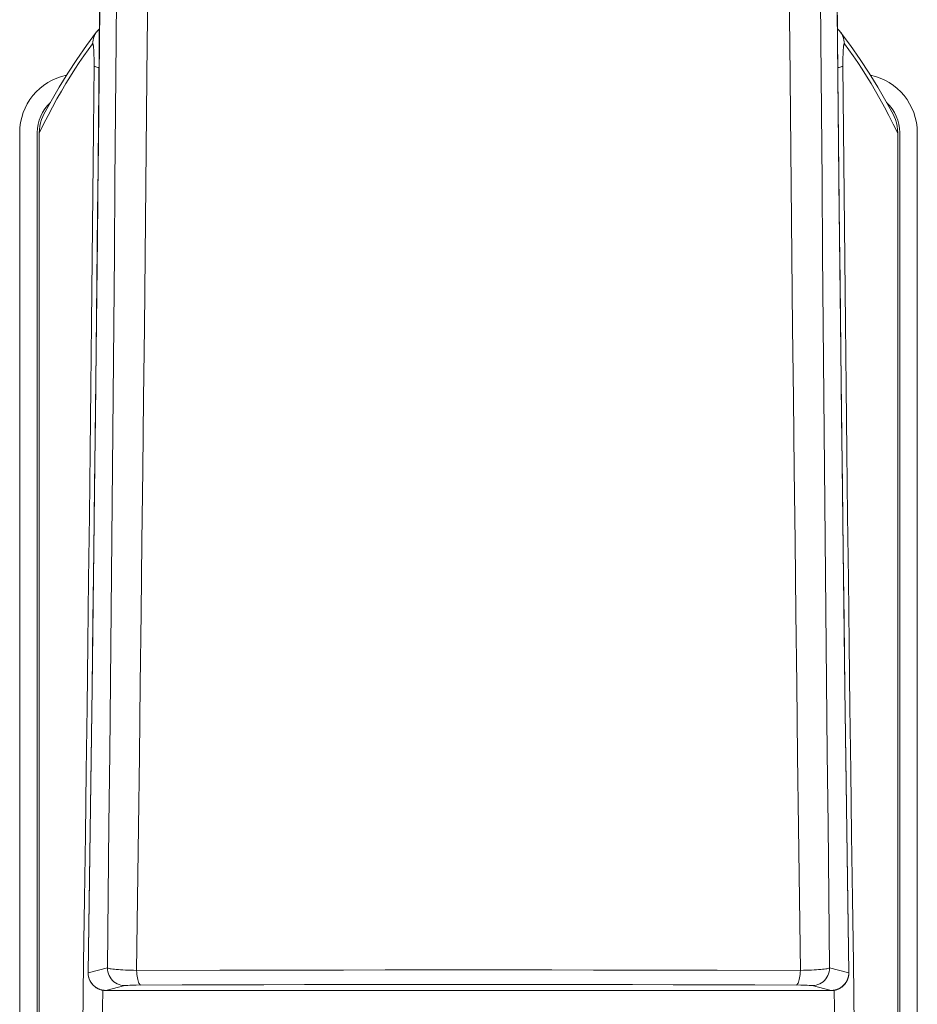
# Model space of a CAD drawing. Extents: x 0 to 793, y 0 to 564.
# Drawn here: x 702 to 705, y 462 to 464 of the extents above; entities that cross this region are included whole.
import ezdxf

# ---------------------------------------------------------------- set-up
doc = ezdxf.new("R2010")
doc.units = 0
doc.layers.add('YKK_A1', color=4, linetype='CONTINUOUS', lineweight=13)

msp = doc.modelspace()

# ---------------------------------------------------------------- linework, layer by layer
at = {"layer": 'YKK_A1'}
for p, q in [((704.3966, 464.408), (704.3944, 464.6434)), ((702.5482, 464.3875), (702.5496, 464.5699)), ((702.6281, 464.3812), (702.6298, 464.5637)), ((704.2742, 464.3812), (704.2725, 464.5637)), ((704.3541, 464.3875), (704.3527, 464.5699)), ((702.5001, 463.88), (702.506, 464.4632)), ((702.5045, 464.2935), (702.5062, 464.4684)), ((704.3962, 464.4632), (704.4022, 463.88)), ((702.4725, 464.3732), (702.4983, 464.408)), ((702.4964, 464.4053), (702.4983, 464.408)), ((702.4983, 464.408), (702.4984, 464.408)), ((702.4984, 464.408), (702.5007, 464.4108)), ((702.5007, 464.4108), (702.5036, 464.4139)), ((702.5036, 464.4139), (702.5056, 464.4156)), ((704.3977, 464.2935), (704.3966, 464.408)), ((704.3967, 464.4156), (704.3988, 464.4137)), ((704.3988, 464.4137), (704.4017, 464.4107)), ((704.4017, 464.4107), (704.4039, 464.408)), ((704.4059, 464.4053), (704.4039, 464.408)), ((704.4039, 464.408), (704.4298, 464.3732)), ((704.4039, 464.408), (704.4039, 464.408)), ((702.4881, 464.3776), (702.4883, 464.3825)), ((702.4883, 464.3825), (702.489, 464.3873)), ((702.489, 464.3873), (702.4902, 464.3921)), ((702.4902, 464.3921), (702.4918, 464.3967)), ((702.4918, 464.3967), (702.4939, 464.4011)), ((702.4939, 464.4011), (702.4964, 464.4053)), ((702.5468, 464.2051), (702.5482, 464.3875)), ((702.6263, 464.1988), (702.6281, 464.3812)), ((704.276, 464.1988), (704.2742, 464.3812)), ((704.3555, 464.2051), (704.3541, 464.3875)), ((704.4084, 464.4011), (704.4059, 464.4053)), ((704.4105, 464.3967), (704.4084, 464.4011)), ((704.4121, 464.3921), (704.4105, 464.3967)), ((704.4133, 464.3873), (704.4121, 464.3921)), ((704.414, 464.3825), (704.4133, 464.3873)), ((704.4142, 464.3776), (704.414, 464.3825)), ((702.4478, 464.3377), (702.4725, 464.3732)), ((702.4767, 464.3624), (702.4652, 464.3464)), ((702.4881, 464.3776), (702.4767, 464.3624)), ((702.4882, 464.3777), (702.4881, 464.3776)), ((702.4883, 464.3777), (702.4882, 464.3777)), ((702.4884, 464.3778), (702.4883, 464.3777)), ((702.4885, 464.3778), (702.4884, 464.3778)), ((702.4885, 464.3777), (702.4885, 464.3778)), ((702.4886, 464.3777), (702.4885, 464.3777)), ((702.4887, 464.3775), (702.4886, 464.3777)), ((702.4888, 464.3774), (702.4887, 464.3775)), ((702.4889, 464.3772), (702.4888, 464.3774)), ((702.489, 464.377), (702.4889, 464.3772)), ((702.4891, 464.3768), (702.489, 464.377)), ((702.4891, 464.3765), (702.4891, 464.3768)), ((702.4892, 464.3763), (702.4891, 464.3765)), ((702.4893, 464.3759), (702.4892, 464.3763)), ((702.4894, 464.3756), (702.4893, 464.3759)), ((702.4895, 464.3752), (702.4894, 464.3756)), ((702.4896, 464.3747), (702.4895, 464.3752)), ((702.4896, 464.3743), (702.4896, 464.3747)), ((702.4897, 464.3738), (702.4896, 464.3743)), ((702.4898, 464.3733), (702.4897, 464.3738)), ((702.4899, 464.3727), (702.4898, 464.3733)), ((702.49, 464.3722), (702.4899, 464.3727)), ((702.49, 464.3716), (702.49, 464.3722)), ((702.4901, 464.3709), (702.49, 464.3716)), ((702.4902, 464.3703), (702.4901, 464.3709)), ((702.4903, 464.3696), (702.4902, 464.3703)), ((702.4903, 464.3689), (702.4903, 464.3696)), ((702.4904, 464.3681), (702.4903, 464.3689)), ((702.4905, 464.3674), (702.4904, 464.3681)), ((702.4906, 464.3657), (702.4905, 464.3674)), ((702.4907, 464.364), (702.4906, 464.3657)), ((702.4908, 464.3622), (702.4907, 464.364)), ((702.491, 464.3603), (702.4908, 464.3622)), ((702.4911, 464.3583), (702.491, 464.3603)), ((702.4912, 464.3562), (702.4911, 464.3583)), ((702.4913, 464.3541), (702.4912, 464.3562)), ((704.411, 464.3541), (704.4111, 464.3562)), ((704.4111, 464.3562), (704.4112, 464.3583)), ((704.4112, 464.3583), (704.4113, 464.3603)), ((704.4113, 464.3603), (704.4114, 464.3622)), ((704.4114, 464.3622), (704.4116, 464.364)), ((704.4116, 464.364), (704.4117, 464.3657)), ((704.4117, 464.3657), (704.4118, 464.3674)), ((704.4118, 464.3674), (704.4119, 464.3681)), ((704.4119, 464.3681), (704.412, 464.3689)), ((704.412, 464.3696), (704.4121, 464.3703)), ((704.412, 464.3689), (704.412, 464.3696)), ((704.4121, 464.3703), (704.4122, 464.3709)), ((704.4122, 464.3709), (704.4123, 464.3716)), ((704.4123, 464.3722), (704.4124, 464.3727)), ((704.4123, 464.3716), (704.4123, 464.3722)), ((704.4124, 464.3727), (704.4125, 464.3733)), ((704.4125, 464.3733), (704.4126, 464.3738)), ((704.4126, 464.3743), (704.4127, 464.3747)), ((704.4126, 464.3738), (704.4126, 464.3743)), ((704.4127, 464.3747), (704.4128, 464.3752)), ((704.4128, 464.3752), (704.4129, 464.3756)), ((704.4129, 464.3756), (704.413, 464.3759)), ((704.413, 464.3759), (704.4131, 464.3763)), ((704.4131, 464.3765), (704.4132, 464.3768)), ((704.4131, 464.3763), (704.4131, 464.3765)), ((704.4132, 464.3768), (704.4133, 464.377)), ((704.4133, 464.377), (704.4134, 464.3772)), ((704.4134, 464.3772), (704.4135, 464.3774)), ((704.4135, 464.3774), (704.4136, 464.3775)), ((704.4136, 464.3775), (704.4136, 464.3777)), ((704.4136, 464.3777), (704.4137, 464.3777)), ((704.4137, 464.3777), (704.4138, 464.3778)), ((704.4138, 464.3778), (704.4139, 464.3778)), ((704.4139, 464.3778), (704.414, 464.3777)), ((704.414, 464.3777), (704.4141, 464.3777)), ((704.4141, 464.3777), (704.4142, 464.3776)), ((704.4142, 464.3776), (704.4256, 464.3624)), ((704.4256, 464.3624), (704.437, 464.3464)), ((704.4298, 464.3732), (704.4545, 464.3377)), ((702.4245, 464.302), (702.4478, 464.3377)), ((702.4652, 464.3464), (702.4538, 464.3298)), ((702.4914, 464.3519), (702.4913, 464.3541)), ((702.4914, 464.3496), (702.4914, 464.3519)), ((702.4915, 464.3461), (702.4914, 464.3496)), ((702.4916, 464.3425), (702.4915, 464.3461)), ((702.4917, 464.3387), (702.4916, 464.3425)), ((702.4917, 464.335), (702.4917, 464.3387)), ((702.4918, 464.3311), (702.4917, 464.335)), ((702.4918, 464.3273), (702.4918, 464.3311)), ((704.4105, 464.3337), (704.4106, 464.3375)), ((704.4105, 464.3298), (704.4105, 464.3337)), ((704.4106, 464.3412), (704.4107, 464.3449)), ((704.4106, 464.3375), (704.4106, 464.3412)), ((704.4107, 464.3449), (704.4108, 464.3484)), ((704.4108, 464.3484), (704.4109, 464.3519)), ((704.4109, 464.3519), (704.411, 464.3541)), ((704.437, 464.3464), (704.4485, 464.3298)), ((704.4545, 464.3377), (704.4777, 464.302)), ((702.4424, 464.3125), (702.431, 464.2945)), ((702.4538, 464.3298), (702.4424, 464.3125)), ((702.4902, 464.1559), (702.4918, 464.3234)), ((702.4917, 464.3209), (702.4923, 464.3202)), ((702.4918, 464.3234), (702.4918, 464.3273)), ((702.4923, 464.3202), (702.4932, 464.3196)), ((702.4932, 464.3196), (702.4946, 464.319)), ((702.4946, 464.319), (702.4965, 464.3184)), ((702.4965, 464.3184), (702.4987, 464.3178)), ((702.4987, 464.3178), (702.5013, 464.3172)), ((702.5013, 464.3172), (702.5042, 464.3167)), ((702.5042, 464.3167), (702.5046, 464.3166)), ((704.3981, 464.3167), (704.3977, 464.3166)), ((704.401, 464.3172), (704.3981, 464.3167)), ((704.4036, 464.3178), (704.401, 464.3172)), ((704.4058, 464.3184), (704.4036, 464.3178)), ((704.4076, 464.319), (704.4058, 464.3184)), ((704.409, 464.3196), (704.4076, 464.319)), ((704.41, 464.3202), (704.409, 464.3196)), ((704.4105, 464.3209), (704.41, 464.3202)), ((704.4105, 464.326), (704.4105, 464.3298)), ((704.4105, 464.3222), (704.4105, 464.326)), ((704.4121, 464.1559), (704.4105, 464.3222)), ((704.4485, 464.3298), (704.4599, 464.3125)), ((704.4599, 464.3125), (704.4713, 464.2945)), ((702.4026, 464.2663), (702.4245, 464.302)), ((702.431, 464.2945), (702.4196, 464.2758)), ((702.5028, 464.1187), (702.5045, 464.2935)), ((704.3995, 464.1187), (704.3977, 464.2935)), ((704.4713, 464.2945), (704.4827, 464.2758)), ((704.4777, 464.302), (704.4996, 464.2663)), ((702.382, 464.2307), (702.4026, 464.2663)), ((702.4082, 464.2563), (702.3967, 464.2362)), ((702.4196, 464.2758), (702.4082, 464.2563)), ((704.4827, 464.2758), (704.4941, 464.2563)), ((704.4941, 464.2563), (704.5055, 464.2362)), ((704.4996, 464.2663), (704.5203, 464.2307)), ((702.3634, 464.197), (702.382, 464.2307)), ((702.3967, 464.2362), (702.3853, 464.2154)), ((704.5055, 464.2362), (704.5169, 464.2154)), ((704.5203, 464.2307), (704.5389, 464.197)), ((702.3853, 464.2154), (702.3739, 464.1938)), ((702.5453, 464.0226), (702.5468, 464.2051)), ((704.357, 464.0226), (704.3555, 464.2051)), ((704.5169, 464.2154), (704.5283, 464.1938)), ((702.3546, 464.1749), (702.3573, 464.1834)), ((702.3573, 464.1834), (702.3606, 464.1915)), ((702.3606, 464.1915), (702.3634, 464.197)), ((702.3739, 464.1938), (702.3625, 464.1716)), ((702.6245, 464.0162), (702.6263, 464.1988)), ((704.2778, 464.0162), (704.276, 464.1988)), ((704.5283, 464.1938), (704.5397, 464.1716)), ((704.5417, 464.1915), (704.5389, 464.197)), ((704.545, 464.1834), (704.5417, 464.1915)), ((704.5477, 464.1749), (704.545, 464.1834)), ((702.3625, 464.1716), (702.3512, 464.1486)), ((702.3512, 464.1486), (702.3515, 464.1575)), ((702.3515, 464.1575), (702.3527, 464.1662)), ((702.3527, 464.1662), (702.3546, 464.1749)), ((702.4886, 463.9911), (702.4902, 464.1559)), ((704.4137, 463.9911), (704.4121, 464.1559)), ((704.5397, 464.1716), (704.5511, 464.1486)), ((704.5496, 464.1662), (704.5477, 464.1749)), ((704.5507, 464.1575), (704.5496, 464.1662)), ((704.5511, 464.1486), (704.5507, 464.1575)), ((702.3011, 464.15), (702.3011, 457.4415)), ((702.3461, 457.4415), (702.3461, 464.15)), ((702.3512, 464.1486), (702.3512, 457.446)), ((704.5511, 464.1486), (704.5511, 457.446)), ((704.5561, 457.4415), (704.5561, 464.15)), ((704.6011, 464.15), (704.6011, 457.4415)), ((702.5009, 463.9441), (702.5028, 464.1187)), ((704.4013, 463.9441), (704.3995, 464.1187)), ((702.5438, 463.84), (702.5453, 464.0226)), ((702.6226, 463.8335), (702.6245, 464.0162)), ((704.2797, 463.8335), (704.2778, 464.0162)), ((704.3585, 463.84), (704.357, 464.0226)), ((702.4869, 463.8264), (702.4886, 463.9911)), ((704.4154, 463.8264), (704.4137, 463.9911)), ((702.4991, 463.7695), (702.5009, 463.9441)), ((704.4032, 463.7695), (704.4013, 463.9441)), ((702.4936, 463.2983), (702.5001, 463.88)), ((704.4022, 463.88), (704.4087, 463.2983)), ((702.4852, 463.6617), (702.4869, 463.8264)), ((702.5422, 463.6573), (702.5438, 463.84)), ((702.6207, 463.6508), (702.6226, 463.8335)), ((704.2816, 463.6508), (704.2797, 463.8335)), ((704.3601, 463.6573), (704.3585, 463.84)), ((704.4171, 463.6617), (704.4154, 463.8264)), ((702.4971, 463.5951), (702.4991, 463.7695)), ((704.4051, 463.5951), (704.4032, 463.7695)), ((702.4834, 463.4973), (702.4852, 463.6617)), ((702.5406, 463.4745), (702.5422, 463.6573)), ((702.6187, 463.468), (702.6207, 463.6508)), ((704.2836, 463.468), (704.2816, 463.6508)), ((704.3617, 463.4745), (704.3601, 463.6573)), ((704.4189, 463.4973), (704.4171, 463.6617)), ((702.4951, 463.4209), (702.4971, 463.5951)), ((704.4071, 463.4209), (704.4051, 463.5951)), ((702.4815, 463.3329), (702.4834, 463.4973)), ((702.5389, 463.2917), (702.5406, 463.4745)), ((704.3634, 463.2917), (704.3617, 463.4745)), ((704.4207, 463.3329), (704.4189, 463.4973)), ((702.6166, 463.2852), (702.6187, 463.468)), ((704.2856, 463.2852), (704.2836, 463.468)), ((702.4931, 463.2468), (702.4951, 463.4209)), ((704.4092, 463.2468), (704.4071, 463.4209)), ((702.4797, 463.1687), (702.4815, 463.3329)), ((704.4226, 463.1687), (704.4207, 463.3329)), ((702.4865, 462.7261), (702.4936, 463.2983)), ((704.4087, 463.2983), (704.4158, 462.7254)), ((702.5372, 463.1088), (702.5389, 463.2917)), ((702.6145, 463.1022), (702.6166, 463.2852)), ((704.2878, 463.1022), (704.2856, 463.2852)), ((704.3651, 463.1088), (704.3634, 463.2917)), ((702.491, 463.0728), (702.4931, 463.2468)), ((704.4113, 463.0728), (704.4092, 463.2468)), ((702.4777, 463.0046), (702.4797, 463.1687)), ((704.4246, 463.0046), (704.4226, 463.1687)), ((702.5354, 462.9257), (702.5372, 463.1088)), ((702.6124, 462.9192), (702.6145, 463.1022)), ((704.2899, 462.9192), (704.2878, 463.1022)), ((704.3669, 462.9257), (704.3651, 463.1088)), ((702.4888, 462.899), (702.491, 463.0728)), ((704.4134, 462.899), (704.4113, 463.0728)), ((702.4757, 462.8406), (702.4777, 463.0046)), ((704.4265, 462.8406), (704.4246, 463.0046)), ((702.5336, 462.7426), (702.5354, 462.9257)), ((702.6101, 462.736), (702.6124, 462.9192)), ((704.2922, 462.736), (704.2899, 462.9192)), ((704.3687, 462.7426), (704.3669, 462.9257)), ((702.4866, 462.7261), (702.4888, 462.899)), ((704.4156, 462.7254), (704.4134, 462.899)), ((702.4737, 462.6768), (702.4757, 462.8406)), ((704.4286, 462.6768), (704.4265, 462.8406)), ((702.5317, 462.5593), (702.5336, 462.7426)), ((704.3706, 462.5593), (704.3687, 462.7426)), ((702.4833, 462.4844), (702.4865, 462.7261)), ((702.4834, 462.4819), (702.4866, 462.7261)), ((702.4866, 462.7254), (702.4865, 462.7261)), ((702.6078, 462.5528), (702.6101, 462.736)), ((704.2945, 462.5528), (704.2922, 462.736)), ((704.4156, 462.7254), (704.4158, 462.7261)), ((704.4188, 462.4819), (704.4156, 462.7254)), ((704.4158, 462.7254), (704.4189, 462.4844)), ((702.4716, 462.5131), (702.4737, 462.6768)), ((704.4307, 462.5131), (704.4286, 462.6768)), ((702.5298, 462.3759), (702.5317, 462.5593)), ((702.6055, 462.3695), (702.6078, 462.5528)), ((704.2968, 462.3695), (704.2945, 462.5528)), ((704.3725, 462.3759), (704.3706, 462.5593)), ((702.4695, 462.3496), (702.4716, 462.5131)), ((704.4328, 462.3496), (704.4307, 462.5131)), ((702.48, 462.2359), (702.4833, 462.4844)), ((702.4801, 462.2388), (702.4834, 462.4819)), ((704.4222, 462.2388), (704.4188, 462.4819)), ((704.4189, 462.4844), (704.4223, 462.2359)), ((702.5278, 462.1924), (702.5298, 462.3759)), ((702.603, 462.186), (702.6055, 462.3695)), ((704.2992, 462.186), (704.2968, 462.3695)), ((704.3745, 462.1924), (704.3725, 462.3759)), ((702.4673, 462.1863), (702.4695, 462.3496)), ((704.435, 462.1863), (704.4328, 462.3496)), ((702.4766, 461.9967), (702.48, 462.2359)), ((702.4767, 461.9961), (702.4801, 462.2388)), ((704.4256, 461.9961), (704.4222, 462.2388)), ((704.4223, 462.2359), (704.4257, 461.9965)), ((702.465, 462.0231), (702.4673, 462.1863)), ((702.5257, 462.0088), (702.5278, 462.1924)), ((702.6005, 462.0025), (702.603, 462.186)), ((704.3017, 462.0025), (704.2992, 462.186)), ((704.3765, 462.0088), (704.3745, 462.1924)), ((704.4373, 462.0231), (704.435, 462.1863)), ((702.4627, 461.86), (702.465, 462.0231)), ((702.4767, 461.9961), (702.5257, 462.0088)), ((702.526, 462.0038), (702.5257, 462.0088)), ((702.5257, 462.0088), (702.5266, 462.0083)), ((704.3765, 462.0088), (704.3757, 462.0083)), ((704.3763, 462.0038), (704.3765, 462.0088)), ((704.4256, 461.9961), (704.3765, 462.0088)), ((704.4396, 461.86), (704.4373, 462.0231)), ((702.4766, 461.9967), (702.4767, 461.9961)), ((702.4766, 461.9951), (702.4766, 461.9967)), ((702.4766, 461.9934), (702.4766, 461.9951)), ((702.4768, 461.9917), (702.4766, 461.9934)), ((702.477, 461.991), (702.4767, 461.9961)), ((702.477, 461.99), (702.4768, 461.9917)), ((702.4778, 461.9861), (702.477, 461.991)), ((702.4772, 461.9883), (702.477, 461.99)), ((702.4775, 461.9867), (702.4772, 461.9883)), ((702.4779, 461.9851), (702.4775, 461.9867)), ((702.4792, 461.9812), (702.4778, 461.9861)), ((702.4783, 461.9835), (702.4779, 461.9851)), ((702.4788, 461.982), (702.4783, 461.9835)), ((702.5269, 461.9988), (702.526, 462.0038)), ((702.5266, 462.0083), (702.528, 462.0078)), ((702.5283, 461.994), (702.5269, 461.9988)), ((702.528, 462.0078), (702.5301, 462.0073)), ((702.5302, 461.9893), (702.5283, 461.994)), ((702.5301, 462.0073), (702.5327, 462.0068)), ((702.5326, 461.9849), (702.5302, 461.9893)), ((702.5356, 461.9808), (702.5326, 461.9849)), ((702.5327, 462.0068), (702.5359, 462.0063)), ((702.5359, 462.0063), (702.5396, 462.0059)), ((702.5396, 462.0059), (702.5439, 462.0054)), ((702.5439, 462.0054), (702.5486, 462.005)), ((702.5486, 462.005), (702.5539, 462.0046)), ((702.5539, 462.0046), (702.5595, 462.0042)), ((702.5595, 462.0042), (702.5656, 462.0038)), ((702.5656, 462.0038), (702.572, 462.0035)), ((702.572, 462.0035), (702.5788, 462.0032)), ((702.5788, 462.0032), (702.5858, 462.0029)), ((702.5858, 462.0029), (702.5931, 462.0027)), ((702.5931, 462.0027), (702.6005, 462.0025)), ((702.6005, 462.0025), (702.8137, 462.003)), ((702.6009, 461.9974), (702.6005, 462.0025)), ((702.6013, 461.9924), (702.6009, 461.9974)), ((702.6019, 461.9877), (702.6013, 461.9924)), ((702.6027, 461.9833), (702.6019, 461.9877)), ((702.8137, 462.003), (702.9194, 462.0032)), ((702.9194, 462.0032), (703.1312, 462.0035)), ((703.1312, 462.0035), (703.2377, 462.0036)), ((703.2377, 462.0036), (703.3444, 462.0036)), ((703.3444, 462.0036), (703.4511, 462.0036)), ((703.5579, 462.0036), (703.4511, 462.0036)), ((703.6646, 462.0036), (703.5579, 462.0036)), ((703.7711, 462.0035), (703.6646, 462.0036)), ((703.9829, 462.0032), (703.7711, 462.0035)), ((704.0885, 462.003), (703.9829, 462.0032)), ((704.3017, 462.0025), (704.0885, 462.003)), ((704.2996, 461.9833), (704.3004, 461.9877)), ((704.3004, 461.9877), (704.301, 461.9924)), ((704.301, 461.9924), (704.3014, 461.9974)), ((704.3014, 461.9974), (704.3017, 462.0025)), ((704.3092, 462.0027), (704.3017, 462.0025)), ((704.3165, 462.0029), (704.3092, 462.0027)), ((704.3235, 462.0032), (704.3165, 462.0029)), ((704.3303, 462.0035), (704.3235, 462.0032)), ((704.3367, 462.0038), (704.3303, 462.0035)), ((704.3428, 462.0042), (704.3367, 462.0038)), ((704.3484, 462.0046), (704.3428, 462.0042)), ((704.3536, 462.005), (704.3484, 462.0046)), ((704.3584, 462.0054), (704.3536, 462.005)), ((704.3627, 462.0059), (704.3584, 462.0054)), ((704.3664, 462.0063), (704.3627, 462.0059)), ((704.3696, 462.0068), (704.3664, 462.0063)), ((704.3667, 461.9808), (704.3696, 461.9849)), ((704.3722, 462.0073), (704.3696, 462.0068)), ((704.3696, 461.9849), (704.3721, 461.9893)), ((704.3721, 461.9893), (704.374, 461.994)), ((704.3743, 462.0078), (704.3722, 462.0073)), ((704.374, 461.994), (704.3754, 461.9988)), ((704.3757, 462.0083), (704.3743, 462.0078)), ((704.3754, 461.9988), (704.3763, 462.0038)), ((704.4231, 461.9812), (704.4245, 461.9861)), ((704.4239, 461.9836), (704.4235, 461.9822)), ((704.4243, 461.9849), (704.4239, 461.9836)), ((704.4246, 461.9863), (704.4243, 461.9849)), ((704.4245, 461.9861), (704.4253, 461.991)), ((704.4249, 461.9877), (704.4246, 461.9863)), ((704.4252, 461.9891), (704.4249, 461.9877)), ((704.4254, 461.9906), (704.4252, 461.9891)), ((704.4253, 461.991), (704.4256, 461.9961)), ((704.4255, 461.992), (704.4254, 461.9906)), ((704.4256, 461.9935), (704.4255, 461.992)), ((704.4257, 461.9967), (704.4256, 461.9961)), ((704.4257, 461.995), (704.4256, 461.9935)), ((704.4257, 461.9965), (704.4257, 461.995)), ((702.4794, 461.9805), (702.4788, 461.982)), ((702.4811, 461.9766), (702.4792, 461.9812)), ((702.4799, 461.979), (702.4794, 461.9805)), ((702.4805, 461.9776), (702.4799, 461.979)), ((702.4812, 461.9762), (702.4805, 461.9776)), ((702.4836, 461.9722), (702.4811, 461.9766)), ((702.4819, 461.9748), (702.4812, 461.9762)), ((702.4826, 461.9735), (702.4819, 461.9748)), ((702.4834, 461.9722), (702.4826, 461.9735)), ((702.4842, 461.971), (702.4834, 461.9722)), ((702.4865, 461.968), (702.4836, 461.9722)), ((702.485, 461.9698), (702.4842, 461.971)), ((702.4859, 461.9686), (702.485, 461.9698)), ((702.4868, 461.9675), (702.4859, 461.9686)), ((702.4898, 461.9643), (702.4865, 461.968)), ((702.4877, 461.9664), (702.4868, 461.9675)), ((702.4886, 461.9654), (702.4877, 461.9664)), ((702.4896, 461.9644), (702.4886, 461.9654)), ((702.4905, 461.9635), (702.4896, 461.9644)), ((702.4936, 461.9609), (702.4898, 461.9643)), ((702.4915, 461.9626), (702.4905, 461.9635)), ((702.4925, 461.9617), (702.4915, 461.9626)), ((702.4935, 461.9609), (702.4925, 461.9617)), ((702.4945, 461.9601), (702.4935, 461.9609)), ((702.4977, 461.958), (702.4936, 461.9609)), ((702.4955, 461.9594), (702.4945, 461.9601)), ((702.4965, 461.9587), (702.4955, 461.9594)), ((702.4975, 461.958), (702.4965, 461.9587)), ((702.5216, 461.9511), (702.5706, 461.9638)), ((702.5389, 461.977), (702.5356, 461.9808)), ((702.5427, 461.9736), (702.5389, 461.977)), ((702.5468, 461.9707), (702.5427, 461.9736)), ((702.5512, 461.9683), (702.5468, 461.9707)), ((702.5558, 461.9664), (702.5512, 461.9683)), ((702.5607, 461.965), (702.5558, 461.9664)), ((702.5656, 461.9641), (702.5607, 461.965)), ((702.5706, 461.9638), (702.5656, 461.9641)), ((702.5706, 461.9638), (702.5711, 461.9639)), ((702.5711, 461.9639), (702.5719, 461.964)), ((702.5719, 461.964), (702.573, 461.964)), ((702.573, 461.964), (702.5745, 461.9641)), ((702.5745, 461.9641), (702.5762, 461.9642)), ((702.5762, 461.9642), (702.5783, 461.9642)), ((702.5783, 461.9642), (702.5833, 461.9644)), ((702.5833, 461.9644), (702.5893, 461.9645)), ((702.5893, 461.9645), (702.5999, 461.9646)), ((702.5999, 461.9646), (702.7173, 461.9652)), ((702.6035, 461.9793), (702.6027, 461.9833)), ((702.6045, 461.9757), (702.6035, 461.9793)), ((702.6056, 461.9725), (702.6045, 461.9757)), ((702.6067, 461.9698), (702.6056, 461.9725)), ((702.608, 461.9677), (702.6067, 461.9698)), ((702.6093, 461.9661), (702.608, 461.9677)), ((702.6106, 461.9651), (702.6093, 461.9661)), ((702.6119, 461.9647), (702.6106, 461.9651)), ((702.7173, 461.9652), (702.8222, 461.9655)), ((702.8222, 461.9655), (702.9265, 461.9659)), ((702.9265, 461.9659), (703.0307, 461.9661)), ((703.0307, 461.9661), (703.1355, 461.9663)), ((703.1355, 461.9663), (703.2405, 461.9665)), ((703.2405, 461.9665), (703.3457, 461.9666)), ((703.3457, 461.9666), (703.4511, 461.9666)), ((703.5566, 461.9666), (703.4511, 461.9666)), ((703.6618, 461.9665), (703.5566, 461.9666)), ((703.7668, 461.9663), (703.6618, 461.9665)), ((703.8716, 461.9661), (703.7668, 461.9663)), ((703.9758, 461.9659), (703.8716, 461.9661)), ((704.0801, 461.9655), (703.9758, 461.9659)), ((704.185, 461.9652), (704.0801, 461.9655)), ((704.3024, 461.9646), (704.185, 461.9652)), ((704.2904, 461.9647), (704.2917, 461.9651)), ((704.2917, 461.9651), (704.293, 461.9661)), ((704.293, 461.9661), (704.2943, 461.9677)), ((704.2943, 461.9677), (704.2955, 461.9698)), ((704.2955, 461.9698), (704.2967, 461.9725)), ((704.2967, 461.9725), (704.2978, 461.9757)), ((704.2978, 461.9757), (704.2988, 461.9793)), ((704.2988, 461.9793), (704.2996, 461.9833)), ((704.313, 461.9645), (704.3024, 461.9646)), ((704.319, 461.9644), (704.313, 461.9645)), ((704.324, 461.9642), (704.319, 461.9644)), ((704.326, 461.9642), (704.324, 461.9642)), ((704.3278, 461.9641), (704.326, 461.9642)), ((704.3293, 461.964), (704.3278, 461.9641)), ((704.3304, 461.964), (704.3293, 461.964)), ((704.3312, 461.9639), (704.3304, 461.964)), ((704.3316, 461.9638), (704.3312, 461.9639)), ((704.3316, 461.9638), (704.3367, 461.9641)), ((704.3807, 461.9511), (704.3316, 461.9638)), ((704.3367, 461.9641), (704.3416, 461.965)), ((704.3416, 461.965), (704.3465, 461.9664)), ((704.3465, 461.9664), (704.3511, 461.9683)), ((704.3511, 461.9683), (704.3555, 461.9707)), ((704.3555, 461.9707), (704.3596, 461.9736)), ((704.3596, 461.9736), (704.3634, 461.977)), ((704.3634, 461.977), (704.3667, 461.9808)), ((704.4055, 461.9585), (704.4045, 461.9579)), ((704.4046, 461.958), (704.4087, 461.9609)), ((704.4064, 461.9591), (704.4055, 461.9585)), ((704.4074, 461.9598), (704.4064, 461.9591)), ((704.4083, 461.9605), (704.4074, 461.9598)), ((704.4092, 461.9613), (704.4083, 461.9605)), ((704.4087, 461.9609), (704.4124, 461.9643)), ((704.4102, 461.962), (704.4092, 461.9613)), ((704.4111, 461.9628), (704.4102, 461.962)), ((704.4119, 461.9637), (704.4111, 461.9628)), ((704.4128, 461.9645), (704.4119, 461.9637)), ((704.4124, 461.9643), (704.4158, 461.968)), ((704.4137, 461.9654), (704.4128, 461.9645)), ((704.4145, 461.9663), (704.4137, 461.9654)), ((704.4153, 461.9673), (704.4145, 461.9663)), ((704.4161, 461.9683), (704.4153, 461.9673)), ((704.4158, 461.968), (704.4187, 461.9722)), ((704.4169, 461.9693), (704.4161, 461.9683)), ((704.4176, 461.9703), (704.4169, 461.9693)), ((704.4183, 461.9714), (704.4176, 461.9703)), ((704.419, 461.9725), (704.4183, 461.9714)), ((704.4187, 461.9722), (704.4211, 461.9766)), ((704.4197, 461.9736), (704.419, 461.9725)), ((704.4203, 461.9747), (704.4197, 461.9736)), ((704.421, 461.9759), (704.4203, 461.9747)), ((704.4215, 461.9771), (704.421, 461.9759)), ((704.4211, 461.9766), (704.4231, 461.9812)), ((704.4221, 461.9784), (704.4215, 461.9771)), ((704.4226, 461.9796), (704.4221, 461.9784)), ((704.4231, 461.9809), (704.4226, 461.9796)), ((704.4235, 461.9822), (704.4231, 461.9809)), ((702.4985, 461.9574), (702.4975, 461.958)), ((702.5021, 461.9556), (702.4977, 461.958)), ((702.4996, 461.9568), (702.4985, 461.9574)), ((702.5006, 461.9563), (702.4996, 461.9568)), ((702.5016, 461.9557), (702.5006, 461.9563)), ((702.5026, 461.9552), (702.5016, 461.9557)), ((702.5068, 461.9536), (702.5021, 461.9556)), ((702.5037, 461.9548), (702.5026, 461.9552)), ((702.5047, 461.9544), (702.5037, 461.9548)), ((702.5057, 461.954), (702.5047, 461.9544)), ((702.5067, 461.9536), (702.5057, 461.954)), ((702.5077, 461.9533), (702.5067, 461.9536)), ((702.5116, 461.9522), (702.5068, 461.9536)), ((702.5087, 461.9529), (702.5077, 461.9533)), ((702.5097, 461.9527), (702.5087, 461.9529)), ((702.5107, 461.9524), (702.5097, 461.9527)), ((702.5117, 461.9522), (702.5107, 461.9524)), ((702.5166, 461.9514), (702.5116, 461.9522)), ((702.5127, 461.952), (702.5117, 461.9522)), ((702.5126, 461.8488), (702.514, 461.9517)), ((702.5137, 461.9518), (702.5127, 461.952)), ((702.5146, 461.9516), (702.5137, 461.9518)), ((702.5156, 461.9515), (702.5146, 461.9516)), ((702.5165, 461.9514), (702.5156, 461.9515)), ((702.5174, 461.9513), (702.5165, 461.9514)), ((702.5216, 461.9511), (702.5166, 461.9514)), ((702.5182, 461.9512), (702.5174, 461.9513)), ((702.519, 461.9511), (702.5182, 461.9512)), ((702.5197, 461.9511), (702.519, 461.9511)), ((702.5204, 461.9511), (702.5197, 461.9511)), ((702.521, 461.951), (702.5204, 461.9511)), ((702.5216, 461.951), (702.521, 461.951)), ((702.5217, 461.9511), (702.5216, 461.9511)), ((702.5216, 461.9511), (702.5216, 461.9511)), ((702.5216, 461.9511), (702.5216, 461.9511)), ((702.5222, 461.951), (702.5216, 461.951)), ((702.5218, 461.9511), (702.5217, 461.9511)), ((702.522, 461.951), (702.5218, 461.9511)), ((702.5222, 461.951), (702.522, 461.951)), ((702.5224, 461.951), (702.5222, 461.951)), ((702.5235, 461.951), (702.5222, 461.951)), ((702.5227, 461.951), (702.5224, 461.951)), ((702.5233, 461.951), (702.5228, 461.951)), ((702.5241, 461.951), (702.5235, 461.951)), ((702.5251, 461.951), (702.5235, 461.951)), ((704.3754, 461.951), (702.5251, 461.951)), ((704.3772, 461.951), (704.3754, 461.951)), ((704.3768, 461.951), (704.3772, 461.951)), ((704.3789, 461.951), (704.3772, 461.951)), ((704.3782, 461.951), (704.3789, 461.951)), ((704.3797, 461.951), (704.3789, 461.951)), ((704.3793, 461.951), (704.3796, 461.951)), ((704.3796, 461.951), (704.3799, 461.951)), ((704.3804, 461.951), (704.3797, 461.951)), ((704.3799, 461.951), (704.3801, 461.951)), ((704.3801, 461.951), (704.3803, 461.951)), ((704.3803, 461.951), (704.3805, 461.9511)), ((704.3811, 461.951), (704.3804, 461.951)), ((704.3805, 461.9511), (704.3806, 461.9511)), ((704.3806, 461.9511), (704.3807, 461.9511)), ((704.3807, 461.9511), (704.3857, 461.9514)), ((704.3807, 461.9511), (704.3807, 461.9511)), ((704.3807, 461.9511), (704.3807, 461.9511)), ((704.3817, 461.9511), (704.3811, 461.951)), ((704.3824, 461.9511), (704.3817, 461.9511)), ((704.3831, 461.9511), (704.3824, 461.9511)), ((704.3838, 461.9512), (704.3831, 461.9511)), ((704.3845, 461.9512), (704.3838, 461.9512)), ((704.3854, 461.9513), (704.3845, 461.9512)), ((704.3862, 461.9514), (704.3854, 461.9513)), ((704.3857, 461.9514), (704.3907, 461.9522)), ((704.3871, 461.9515), (704.3862, 461.9514)), ((704.388, 461.9517), (704.3871, 461.9515)), ((704.3889, 461.9518), (704.388, 461.9517)), ((704.3897, 461.8488), (704.3883, 461.9517)), ((704.3899, 461.952), (704.3889, 461.9518)), ((704.3908, 461.9522), (704.3899, 461.952)), ((704.3907, 461.9522), (704.3955, 461.9536)), ((704.3918, 461.9524), (704.3908, 461.9522)), ((704.3927, 461.9527), (704.3918, 461.9524)), ((704.3937, 461.953), (704.3927, 461.9527)), ((704.3947, 461.9533), (704.3937, 461.953)), ((704.3957, 461.9536), (704.3947, 461.9533)), ((704.3955, 461.9536), (704.4002, 461.9556)), ((704.3967, 461.954), (704.3957, 461.9536)), ((704.3976, 461.9544), (704.3967, 461.954)), ((704.3986, 461.9548), (704.3976, 461.9544)), ((704.3996, 461.9552), (704.3986, 461.9548)), ((704.4006, 461.9557), (704.3996, 461.9552)), ((704.4002, 461.9556), (704.4046, 461.958)), ((704.4016, 461.9562), (704.4006, 461.9557)), ((704.4026, 461.9567), (704.4016, 461.9562)), ((704.4035, 461.9573), (704.4026, 461.9567)), ((704.4045, 461.9579), (704.4035, 461.9573))]:
    msp.add_line(p, q, dxfattribs=at)
for centre, radius, start, end in [((702.4511, 464.15), 0.15, 101.462, 180), ((704.4511, 464.15), 0.15, 0, 78.538), ((702.4511, 464.15), 0.105, 132.8289, 180), ((704.4511, 464.15), 0.105, 0, 47.1711)]:
    msp.add_arc(centre, radius, start, end, dxfattribs=at)

doc.saveas('drawing.dxf')
